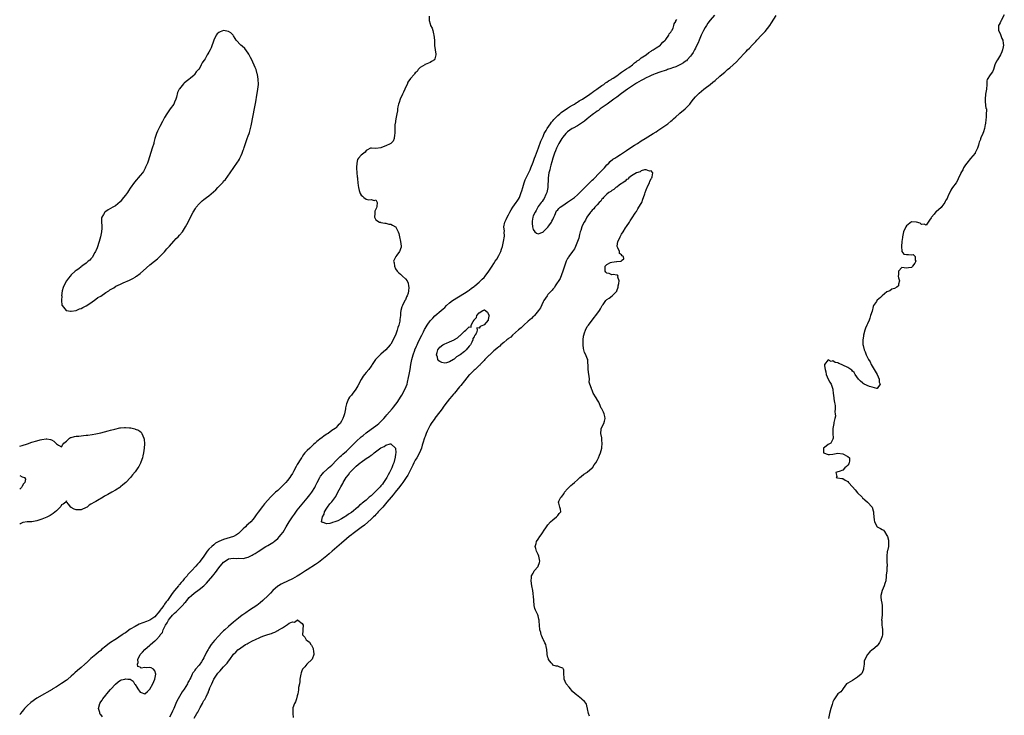
# Model space of a CAD drawing. Units: inches. Extents: x 2601000 to 2604000, y 1533000 to 1536000.
# Drawn here: x 2601000 to 2601401, y 1534000 to 1534283 of the extents above; entities that cross this region are included whole.
import ezdxf

# ---------------------------------------------------------------- set-up
doc = ezdxf.new("R2010")
doc.units = ezdxf.units.IN
doc.header["$MEASUREMENT"] = 0
doc.layers.add('LD26011533_2ft', color=83, linetype='Continuous')

msp = doc.modelspace()

# ---------------------------------------------------------------- linework, layer by layer
at = {"layer": 'LD26011533_2ft'}
for points, elevation in [([(2601166.7, 1534284.7), (2601166.64, 1534283), (2601167, 1534281.61), (2601167.24, 1534281), (2601167.85, 1534279.85), (2601168.14, 1534279), (2601168.45, 1534277.55), (2601168.61, 1534277), (2601168.81, 1534275), (2601168.89, 1534273.11), (2601168.85, 1534272.85), (2601169.06, 1534271.06), (2601169.08, 1534271), (2601169.31, 1534269.32), (2601169.43, 1534269), (2601169, 1534267.39), (2601168.79, 1534267), (2601167.64, 1534266.36), (2601167, 1534265.96), (2601166.39, 1534265.61), (2601165, 1534265.1), (2601164.95, 1534265.05), (2601164.83, 1534265), (2601163, 1534263.86), (2601162.16, 1534263), (2601161.73, 1534262.27), (2601161, 1534261.66), (2601160.74, 1534261.26), (2601160.51, 1534261), (2601159, 1534259.44), (2601158.04, 1534257.96), (2601157.64, 1534257), (2601157, 1534255.76), (2601156.69, 1534255), (2601156.17, 1534253.83), (2601155.74, 1534253), (2601154.81, 1534251), (2601154.4, 1534249.6), (2601154.19, 1534249), (2601153.93, 1534247.93), (2601153.81, 1534247), (2601153.76, 1534246.24), (2601153.5, 1534245), (2601153.04, 1534242.96), (2601152.76, 1534241), (2601152.74, 1534240.74), (2601152.67, 1534239), (2601152.7, 1534237.3), (2601152.67, 1534237), (2601152.54, 1534236.54), (2601152.41, 1534235), (2601152.04, 1534233.96), (2601151.12, 1534233), (2601151, 1534232.91), (2601150.85, 1534232.85), (2601149, 1534231.95), (2601147.31, 1534231.31), (2601147, 1534231.2), (2601145, 1534230.97), (2601143.1, 1534231.1), (2601143, 1534231.13), (2601141, 1534230.05), (2601140.56, 1534229.44), (2601139, 1534228.24), (2601137.88, 1534227), (2601137.54, 1534226.46), (2601137.16, 1534225), (2601137.12, 1534223.12), (2601137.09, 1534222.91), (2601137.26, 1534221), (2601137.42, 1534219.42), (2601137.45, 1534219), (2601137.45, 1534218.55), (2601137.59, 1534217), (2601137.81, 1534215.81), (2601137.85, 1534215), (2601138.21, 1534213.79), (2601138.48, 1534213), (2601138.64, 1534212.64), (2601139, 1534211.97), (2601139.53, 1534211.53), (2601140.08, 1534211), (2601141, 1534210.25), (2601141.97, 1534210.03), (2601143, 1534210.16), (2601144.25, 1534209.75), (2601145, 1534210.07), (2601145.5, 1534209), (2601145.33, 1534207.33), (2601145.22, 1534206.78), (2601144.61, 1534205.39), (2601144.5, 1534204.5), (2601144.36, 1534203), (2601145, 1534201.83), (2601146.49, 1534201), (2601146.88, 1534200.88), (2601147, 1534200.83), (2601148.57, 1534200.57), (2601149, 1534200.56), (2601150.18, 1534200.18), (2601151, 1534200.1), (2601151.75, 1534199.75), (2601153, 1534199.07), (2601153.07, 1534199), (2601153.12, 1534198.88), (2601154.06, 1534197), (2601154.28, 1534196.28), (2601154.54, 1534195), (2601154.98, 1534193), (2601155.21, 1534191.21), (2601155.28, 1534191), (2601155.25, 1534190.75), (2601155, 1534190.08), (2601154.75, 1534189.25), (2601154.63, 1534189), (2601153.49, 1534187.49), (2601153.14, 1534187), (2601153.1, 1534186.9), (2601152.41, 1534185.59), (2601152.21, 1534185), (2601152.44, 1534184.44), (2601152.59, 1534183), (2601153, 1534182), (2601153.65, 1534181), (2601154.28, 1534180.28), (2601155, 1534179.74), (2601155.37, 1534179.37), (2601155.82, 1534179), (2601157, 1534177.82), (2601157.65, 1534177), (2601158.06, 1534176.06), (2601158.29, 1534175), (2601158.35, 1534174.35), (2601158.3, 1534173), (2601158.08, 1534172.08), (2601157.73, 1534171), (2601157.47, 1534170.53), (2601157, 1534169.38), (2601156.86, 1534169.14), (2601156.81, 1534169), (2601155.75, 1534167), (2601155.51, 1534166.49), (2601155.09, 1534165), (2601155, 1534164.02), (2601154.93, 1534163), (2601154.66, 1534161.34), (2601154.69, 1534161), (2601154.67, 1534160.67), (2601154.25, 1534159), (2601153.88, 1534158.12), (2601153.67, 1534157), (2601153.01, 1534155.01), (2601152.22, 1534153.78), (2601152.01, 1534153), (2601151, 1534151.23), (2601150.81, 1534151), (2601149, 1534149.01), (2601147, 1534147.15), (2601146.78, 1534147), (2601144.85, 1534145), (2601144.58, 1534144.58), (2601143.49, 1534143), (2601143.27, 1534142.73), (2601143, 1534142.29), (2601142.04, 1534141), (2601141, 1534139.82), (2601140.38, 1534139), (2601139.75, 1534138.25), (2601139, 1534136.94), (2601137.65, 1534134.35), (2601136.84, 1534133), (2601135.37, 1534131), (2601135, 1534130.55), (2601134.25, 1534129.75), (2601133.84, 1534129), (2601132.97, 1534127), (2601132.58, 1534125.42), (2601132.56, 1534125), (2601132.15, 1534123), (2601131.89, 1534122.11), (2601131.51, 1534121), (2601131, 1534119.93), (2601130.43, 1534119), (2601129.67, 1534118.33), (2601128.71, 1534117.29), (2601128.38, 1534117), (2601127, 1534116.1), (2601125.52, 1534115), (2601125.19, 1534114.81), (2601125, 1534114.64), (2601123.96, 1534114.04), (2601123, 1534113.23), (2601122.86, 1534113.14), (2601122.7, 1534113), (2601121, 1534111.67), (2601120.29, 1534111), (2601119.54, 1534110.46), (2601118.06, 1534109), (2601117, 1534108.04), (2601116.12, 1534107), (2601115.56, 1534106.44), (2601115, 1534105.5), (2601114.77, 1534105.23), (2601114.67, 1534105), (2601114.17, 1534104.17), (2601113.25, 1534102.75), (2601113, 1534102.25), (2601112.51, 1534101.49), (2601111.45, 1534099.45), (2601111, 1534098.64), (2601110.33, 1534097.67), (2601109.9, 1534097), (2601109, 1534095.81), (2601108.27, 1534095), (2601107.64, 1534094.37), (2601107, 1534093.66), (2601106.65, 1534093.35), (2601105, 1534091.8), (2601104.1, 1534091), (2601103.53, 1534090.47), (2601102.03, 1534089), (2601101, 1534087.87), (2601099.67, 1534086.33), (2601098.77, 1534085.23), (2601097.03, 1534082.97), (2601096.2, 1534081.8), (2601095.69, 1534081), (2601095, 1534080.11), (2601094.05, 1534079), (2601093, 1534078.05), (2601092.42, 1534077.58), (2601091.91, 1534077), (2601091, 1534076.17), (2601089.84, 1534075), (2601089, 1534074.3), (2601088.24, 1534073.76), (2601087.02, 1534073), (2601083, 1534071.86), (2601081.04, 1534070.96), (2601079.74, 1534070.26), (2601079, 1534069.68), (2601078.21, 1534069), (2601077, 1534067.8), (2601076.32, 1534067), (2601075.76, 1534066.24), (2601075, 1534065.05), (2601073.49, 1534063), (2601073, 1534062.4), (2601072.31, 1534061.69), (2601071.74, 1534061), (2601069.89, 1534059), (2601069.45, 1534058.55), (2601068.48, 1534057.52), (2601068.11, 1534057), (2601067, 1534055.76), (2601066.35, 1534055), (2601065.69, 1534054.31), (2601065, 1534053.48), (2601064.76, 1534053.25), (2601064.58, 1534053), (2601063.07, 1534051.07), (2601062.12, 1534049.88), (2601061.56, 1534049), (2601061, 1534048.21), (2601060.13, 1534047), (2601059.61, 1534046.39), (2601059, 1534045.46), (2601058.78, 1534045.22), (2601058.66, 1534045), (2601057.78, 1534043.78), (2601057.1, 1534042.9), (2601057, 1534042.75), (2601056.16, 1534041.84), (2601055.57, 1534041), (2601055, 1534040.36), (2601053, 1534038.96), (2601051.6, 1534038.4), (2601050.13, 1534037.87), (2601048.69, 1534037.31), (2601047, 1534036.45), (2601045, 1534035.24), (2601043, 1534033.86), (2601042.47, 1534033.53), (2601041.77, 1534033), (2601039, 1534031.16), (2601038.77, 1534031), (2601037, 1534029.85), (2601036.46, 1534029.54), (2601035.83, 1534029), (2601035, 1534028.37), (2601033.36, 1534027), (2601033, 1534026.67), (2601032.06, 1534025.94), (2601031, 1534025.02), (2601029, 1534023.41), (2601028.54, 1534023), (2601027, 1534021.52), (2601026.72, 1534021.28), (2601026.46, 1534021), (2601025, 1534019.68), (2601023.58, 1534018.42), (2601022.47, 1534017.53), (2601021.92, 1534017), (2601021, 1534016.21), (2601019.54, 1534015), (2601019.26, 1534014.74), (2601019, 1534014.58), (2601018.09, 1534013.91), (2601017, 1534013.18), (2601015, 1534011.9), (2601013.49, 1534011), (2601013.2, 1534010.8), (2601011, 1534009.52), (2601010.15, 1534009), (2601007, 1534007.18), (2601004.52, 1534005.48), (2601003, 1534004.09), (2601001.93, 1534003), (2601001.52, 1534002.48), (2601001, 1534001.86), (2601000.33, 1534001), (2601000, 1534000.5)], 7220), ([(2601033.68, 1533999.69), (2601033, 1534000.53), (2601032.78, 1534000.78), (2601032.68, 1534001), (2601032.61, 1534001.39), (2601032.11, 1534003), (2601032.56, 1534005), (2601033, 1534005.71), (2601033.53, 1534006.47), (2601033.83, 1534007), (2601035, 1534008.4), (2601035.48, 1534009), (2601037, 1534010.74), (2601037.13, 1534010.87), (2601039, 1534012.97), (2601040.07, 1534013.93), (2601041, 1534014.54), (2601041.37, 1534014.63), (2601042.73, 1534015), (2601043, 1534015.1), (2601043.12, 1534015.12), (2601044.01, 1534015), (2601045, 1534014.91), (2601046.18, 1534014.18), (2601046.79, 1534013), (2601046.9, 1534012.9), (2601047, 1534012.75), (2601047.67, 1534011.67), (2601048.04, 1534011), (2601049, 1534009.71), (2601049.47, 1534009.47), (2601051, 1534008.99), (2601052.03, 1534009.97), (2601053, 1534010.85), (2601054.13, 1534013), (2601055.03, 1534015), (2601055.36, 1534017), (2601055, 1534018.31), (2601054.45, 1534019), (2601053.52, 1534019.52), (2601053, 1534019.66), (2601051.63, 1534019.63), (2601051, 1534019.7), (2601049.5, 1534019.5), (2601049, 1534019.78), (2601048.07, 1534020.07), (2601047.99, 1534021), (2601048.26, 1534021.74), (2601048.05, 1534023), (2601048.97, 1534025), (2601050.03, 1534025.97), (2601050.87, 1534027), (2601053, 1534028.82), (2601053.18, 1534029), (2601055, 1534030.5), (2601055.29, 1534030.71), (2601055.49, 1534031), (2601057, 1534032.61), (2601057.24, 1534033), (2601058.06, 1534033.94), (2601058.36, 1534035), (2601059, 1534036.16), (2601059.39, 1534037), (2601060.07, 1534037.93), (2601060.58, 1534039), (2601061, 1534039.57), (2601062.26, 1534041), (2601063, 1534041.75), (2601063.69, 1534042.31), (2601064.34, 1534043), (2601066.31, 1534045), (2601066.63, 1534045.37), (2601067, 1534045.82), (2601067.57, 1534046.43), (2601068.03, 1534047), (2601069, 1534048.14), (2601069.86, 1534049), (2601071, 1534049.99), (2601073, 1534051.47), (2601074.91, 1534053), (2601075.97, 1534054.03), (2601076.91, 1534055), (2601078.59, 1534057), (2601079, 1534057.55), (2601079.64, 1534058.36), (2601081, 1534060.29), (2601083, 1534062.56), (2601083.63, 1534063), (2601085, 1534063.86), (2601086, 1534064), (2601087, 1534064.23), (2601088.12, 1534064.12), (2601089, 1534064.14), (2601091, 1534064.12), (2601092.51, 1534064.51), (2601093, 1534064.6), (2601094.6, 1534065.4), (2601095, 1534065.68), (2601095.86, 1534066.14), (2601097, 1534066.96), (2601100.21, 1534069), (2601101, 1534069.42), (2601103, 1534070.59), (2601103.24, 1534070.76), (2601103.55, 1534071), (2601105, 1534072.22), (2601105.72, 1534073), (2601106.31, 1534073.69), (2601107.17, 1534074.83), (2601108.52, 1534077), (2601109.71, 1534079), (2601110.99, 1534081.01), (2601111.83, 1534082.17), (2601113, 1534083.67), (2601115, 1534086.18), (2601115.63, 1534087), (2601117, 1534088.63), (2601118.04, 1534089.96), (2601118.9, 1534091), (2601120.1, 1534093), (2601120.39, 1534093.61), (2601121.07, 1534094.93), (2601122.15, 1534097), (2601122.45, 1534097.55), (2601123.32, 1534098.68), (2601123.62, 1534099), (2601125, 1534100.34), (2601125.75, 1534101), (2601127, 1534102.06), (2601129, 1534104.05), (2601129.92, 1534105), (2601130.46, 1534105.54), (2601131, 1534106), (2601131.51, 1534106.49), (2601133, 1534107.78), (2601135, 1534109.71), (2601137, 1534111.7), (2601139, 1534113.51), (2601139.83, 1534114.17), (2601141, 1534115.16), (2601143, 1534116.68), (2601145, 1534118.09), (2601145.53, 1534118.47), (2601146.15, 1534119), (2601147, 1534119.77), (2601148.16, 1534121), (2601149, 1534122), (2601149.47, 1534122.53), (2601151.56, 1534125), (2601152.25, 1534125.75), (2601153, 1534126.73), (2601153.13, 1534126.87), (2601153.61, 1534127.61), (2601154.57, 1534129), (2601155, 1534129.74), (2601155.49, 1534130.51), (2601156.92, 1534133.08), (2601157.7, 1534135), (2601157.87, 1534135.87), (2601158.29, 1534137.71), (2601158.5, 1534139), (2601158.88, 1534141), (2601159.23, 1534143), (2601159.62, 1534145), (2601160.15, 1534147), (2601160.79, 1534148.79), (2601160.87, 1534149), (2601161.53, 1534150.47), (2601161.74, 1534151), (2601162.37, 1534152.37), (2601163.63, 1534155), (2601164.3, 1534156.3), (2601164.75, 1534157.25), (2601165, 1534157.68), (2601165.84, 1534159), (2601167, 1534160.72), (2601168.14, 1534161.86), (2601169, 1534162.87), (2601171.51, 1534165), (2601172.38, 1534165.62), (2601173, 1534166.27), (2601173.72, 1534167), (2601175, 1534168.04), (2601176.21, 1534169), (2601181, 1534171.98), (2601182.59, 1534173), (2601183, 1534173.28), (2601183.94, 1534174.06), (2601185, 1534174.77), (2601185.28, 1534175), (2601187, 1534176.48), (2601187.59, 1534177), (2601188.27, 1534177.73), (2601189, 1534178.45), (2601189.51, 1534179), (2601191, 1534180.97), (2601192.28, 1534183), (2601193, 1534184.07), (2601193.59, 1534185), (2601194.17, 1534185.83), (2601195, 1534187.36), (2601195.79, 1534189), (2601196.12, 1534189.88), (2601196.49, 1534191), (2601196.98, 1534193), (2601197.29, 1534195.29), (2601197.25, 1534197), (2601197.27, 1534197.27), (2601197.11, 1534199), (2601197.49, 1534201), (2601198.01, 1534201.99), (2601198.45, 1534203), (2601199, 1534203.93), (2601199.51, 1534205), (2601200.04, 1534205.96), (2601200.74, 1534207), (2601202.13, 1534209), (2601202.46, 1534209.54), (2601203, 1534210.31), (2601203.37, 1534211), (2601204.17, 1534213), (2601204.34, 1534213.66), (2601204.78, 1534215), (2601205.35, 1534217), (2601205.78, 1534218.22), (2601206.12, 1534219), (2601207, 1534220.65), (2601207.75, 1534222.25), (2601208.07, 1534223), (2601209, 1534225.32), (2601209.59, 1534227), (2601209.97, 1534227.97), (2601210.34, 1534229), (2601211.19, 1534231.19), (2601212.12, 1534233.88), (2601212.62, 1534235), (2601213, 1534235.8), (2601213.53, 1534237), (2601214.25, 1534238.25), (2601214.65, 1534239), (2601216.02, 1534241), (2601216.4, 1534241.6), (2601217, 1534242.21), (2601217.35, 1534242.65), (2601217.72, 1534243), (2601219, 1534244.31), (2601219.79, 1534245), (2601220.38, 1534245.62), (2601223, 1534247.35), (2601223.83, 1534247.83), (2601225, 1534248.55), (2601225.78, 1534249), (2601226.49, 1534249.51), (2601227, 1534249.77), (2601227.73, 1534250.27), (2601229.06, 1534251), (2601232.01, 1534253), (2601232.54, 1534253.46), (2601233, 1534253.71), (2601233.72, 1534254.28), (2601234.94, 1534255), (2601237, 1534256.49), (2601237.74, 1534257), (2601238.41, 1534257.59), (2601239, 1534257.93), (2601239.61, 1534258.39), (2601240.69, 1534259), (2601241, 1534259.22), (2601241.59, 1534259.59), (2601243, 1534260.54), (2601243.72, 1534261), (2601244.38, 1534261.62), (2601245, 1534261.95), (2601246.62, 1534263), (2601247, 1534263.28), (2601247.87, 1534263.87), (2601249.41, 1534265), (2601250.18, 1534265.82), (2601251, 1534266.29), (2601251.38, 1534266.61), (2601252.07, 1534267), (2601253, 1534267.76), (2601254.94, 1534269), (2601256.01, 1534269.99), (2601257, 1534270.54), (2601257.26, 1534270.74), (2601257.81, 1534271), (2601259, 1534271.91), (2601260.77, 1534273), (2601260.87, 1534273.13), (2601261, 1534273.21), (2601261.78, 1534274.22), (2601262.77, 1534275), (2601263, 1534275.29), (2601264.21, 1534277), (2601264.41, 1534277.59), (2601265, 1534278.24), (2601265.24, 1534278.76), (2601265.46, 1534279), (2601265.92, 1534279.92), (2601266.29, 1534281), (2601266.42, 1534281.58), (2601267, 1534282.64), (2601267.09, 1534282.91), (2601267.45, 1534283.45)], 7222), ([(2601282.8, 1534285.2), (2601281, 1534283.16), (2601280.08, 1534281.92), (2601279.48, 1534281), (2601279, 1534280.18), (2601278.35, 1534279), (2601277.43, 1534277), (2601276.55, 1534275), (2601276.11, 1534273.89), (2601275.65, 1534273), (2601275, 1534271.71), (2601274.59, 1534271), (2601274.05, 1534269.95), (2601273.37, 1534269), (2601273, 1534268.45), (2601271.68, 1534267), (2601271.37, 1534266.63), (2601271, 1534266.41), (2601270.21, 1534265.79), (2601268.91, 1534265.09), (2601267, 1534264.17), (2601265.71, 1534263.71), (2601265, 1534263.41), (2601263.69, 1534263), (2601263.19, 1534262.81), (2601262.69, 1534262.68), (2601261, 1534262.15), (2601260.19, 1534261.81), (2601259, 1534261.43), (2601258.7, 1534261.3), (2601257.96, 1534261), (2601257, 1534260.57), (2601256.25, 1534260.25), (2601255, 1534259.66), (2601253.71, 1534259), (2601253.25, 1534258.75), (2601253, 1534258.65), (2601252.01, 1534257.99), (2601251, 1534257.45), (2601249, 1534256.13), (2601247.39, 1534255), (2601245, 1534253.24), (2601243, 1534251.79), (2601241.83, 1534251), (2601240.2, 1534249.8), (2601239.05, 1534249), (2601236.26, 1534247), (2601235.57, 1534246.43), (2601235, 1534246.06), (2601234.41, 1534245.59), (2601233.56, 1534245), (2601233, 1534244.55), (2601231, 1534243), (2601229.9, 1534242.1), (2601228.72, 1534241.28), (2601227, 1534240.2), (2601225.21, 1534239.21), (2601224.86, 1534239), (2601223, 1534237.67), (2601222.3, 1534237), (2601221, 1534235.47), (2601220.68, 1534235), (2601219.48, 1534233), (2601219, 1534232.15), (2601218.47, 1534231), (2601218.06, 1534229.94), (2601217.65, 1534229), (2601216.94, 1534227), (2601216.55, 1534225.45), (2601216.18, 1534224.18), (2601215.9, 1534223), (2601215.76, 1534222.24), (2601215.4, 1534221), (2601215.1, 1534219), (2601214.98, 1534215), (2601214.61, 1534213), (2601214.13, 1534212.13), (2601213.46, 1534210.54), (2601213, 1534210.08), (2601212.6, 1534209.4), (2601212.26, 1534209), (2601211, 1534207.31), (2601210.83, 1534207), (2601210.25, 1534205.75), (2601209.74, 1534205), (2601209, 1534203.45), (2601208.84, 1534203), (2601208.65, 1534201.35), (2601208.59, 1534201), (2601208.59, 1534200.59), (2601208.76, 1534199), (2601209, 1534197.97), (2601209.69, 1534197), (2601210.4, 1534196.4), (2601211, 1534196.23), (2601212.88, 1534196.88), (2601213, 1534196.93), (2601213.08, 1534197), (2601215, 1534198.84), (2601215.38, 1534199.38), (2601216.45, 1534201), (2601216.61, 1534201.39), (2601217, 1534202.06), (2601217.38, 1534203), (2601217.76, 1534203.76), (2601218.48, 1534205.52), (2601219, 1534205.89), (2601219.45, 1534206.55), (2601219.96, 1534207), (2601221, 1534207.77), (2601223, 1534209.05), (2601224.15, 1534209.85), (2601225, 1534210.37), (2601225.8, 1534211), (2601227, 1534212.05), (2601228.51, 1534213.49), (2601229, 1534213.92), (2601231, 1534215.93), (2601232.49, 1534217.51), (2601233, 1534217.99), (2601233.5, 1534218.5), (2601236.05, 1534221), (2601237, 1534222.01), (2601237.97, 1534223), (2601239, 1534224.21), (2601239.84, 1534225), (2601240.39, 1534225.61), (2601241.46, 1534226.54), (2601242.17, 1534227), (2601243, 1534227.59), (2601244.51, 1534228.51), (2601247, 1534230.14), (2601247.49, 1534230.51), (2601250.26, 1534232.26), (2601251.39, 1534233), (2601253, 1534233.99), (2601254.56, 1534235), (2601257.86, 1534237), (2601259, 1534237.74), (2601259.78, 1534238.22), (2601260.93, 1534239), (2601263, 1534240.44), (2601263.75, 1534241), (2601265, 1534242.01), (2601265.54, 1534242.46), (2601266.14, 1534243), (2601267, 1534243.82), (2601268.37, 1534245), (2601268.68, 1534245.32), (2601270.83, 1534247), (2601271, 1534247.16), (2601272.74, 1534249), (2601273, 1534249.33), (2601273.67, 1534250.33), (2601274.21, 1534251), (2601275, 1534251.92), (2601276.53, 1534253.47), (2601278.46, 1534255), (2601279, 1534255.45), (2601281, 1534257), (2601282.07, 1534257.93), (2601283, 1534258.62), (2601285, 1534260.3), (2601285.81, 1534261), (2601287, 1534261.98), (2601288.14, 1534263), (2601289, 1534263.73), (2601291.77, 1534266.23), (2601293, 1534267.53), (2601295, 1534269.69), (2601295.66, 1534270.34), (2601296.25, 1534271), (2601297, 1534271.78), (2601298.13, 1534273), (2601299.55, 1534274.45), (2601300.01, 1534275), (2601301.99, 1534277), (2601303, 1534278.08), (2601303.46, 1534278.54), (2601305.3, 1534281), (2601305.99, 1534282.01), (2601307.93, 1534285)], 7224), ([(2601400.75, 1534285.25), (2601399.42, 1534283), (2601399.27, 1534282.73), (2601399, 1534282.08), (2601398.61, 1534281.39), (2601398.34, 1534281), (2601398.37, 1534280.37), (2601398.32, 1534279), (2601399, 1534277.69), (2601399.7, 1534275.7), (2601400.13, 1534275), (2601400.34, 1534273.66), (2601400.41, 1534273), (2601400.29, 1534272.29), (2601400, 1534271), (2601399.77, 1534270.23), (2601399.18, 1534269), (2601397.96, 1534267), (2601397.59, 1534266.41), (2601396.96, 1534265), (2601396.32, 1534263), (2601395.9, 1534262.1), (2601395, 1534260.95), (2601393.72, 1534259), (2601393.58, 1534258.42), (2601393.66, 1534257), (2601393.55, 1534255), (2601393.13, 1534253), (2601392.93, 1534251), (2601393, 1534249.97), (2601393.29, 1534247.29), (2601393.45, 1534247), (2601393.45, 1534246.55), (2601393.36, 1534245), (2601393.36, 1534243.36), (2601393.21, 1534242.79), (2601393.09, 1534241), (2601393, 1534240.64), (2601392.7, 1534239), (2601392.34, 1534237.66), (2601392.05, 1534237), (2601391.23, 1534235.23), (2601391.12, 1534234.88), (2601391, 1534234.62), (2601390.54, 1534233.46), (2601390.41, 1534233), (2601390.25, 1534232.25), (2601389.83, 1534231), (2601388.89, 1534229.11), (2601388.82, 1534229), (2601387, 1534226.85), (2601385.52, 1534225), (2601385, 1534224.28), (2601384.19, 1534223), (2601383.82, 1534222.18), (2601383.12, 1534221), (2601383, 1534220.73), (2601382.11, 1534219), (2601381.81, 1534218.19), (2601381.1, 1534217), (2601379.69, 1534215), (2601379.43, 1534214.57), (2601379, 1534213.91), (2601378.68, 1534213.32), (2601378.09, 1534212.09), (2601377.59, 1534211), (2601377.44, 1534210.56), (2601377, 1534209.85), (2601376.72, 1534209.28), (2601376.55, 1534209), (2601375.29, 1534207.29), (2601375.05, 1534206.95), (2601375, 1534206.92), (2601373, 1534205.15), (2601372.91, 1534205.09), (2601372.15, 1534204.15), (2601371.16, 1534203), (2601371, 1534202.73), (2601370.31, 1534201.69), (2601369.81, 1534201), (2601369, 1534199.66), (2601368.14, 1534200.14), (2601367, 1534200), (2601366.48, 1534200.48), (2601365, 1534200.98), (2601363, 1534201.01), (2601361, 1534199.51), (2601360.65, 1534199), (2601359.73, 1534197), (2601359.26, 1534195), (2601359.27, 1534194.73), (2601359.04, 1534193), (2601358.9, 1534191), (2601358.84, 1534190.84), (2601359, 1534189.23), (2601359.05, 1534189), (2601359.87, 1534187.87), (2601361, 1534187.79), (2601361.79, 1534187.79), (2601363, 1534187.6), (2601363.71, 1534187.71), (2601364.49, 1534187), (2601364.49, 1534185.51), (2601364.72, 1534185), (2601364.27, 1534184.27), (2601363.41, 1534183), (2601363.2, 1534182.8), (2601363, 1534182.55), (2601361.7, 1534182.3), (2601361, 1534182.23), (2601359, 1534182.5), (2601357.62, 1534181), (2601357.62, 1534179.62), (2601357.51, 1534179), (2601357.68, 1534178.32), (2601358.03, 1534177), (2601357.74, 1534175.74), (2601357.63, 1534175), (2601357, 1534174.49), (2601356.12, 1534173.88), (2601355, 1534173.66), (2601354.09, 1534173), (2601353, 1534172.61), (2601351.09, 1534171), (2601351.02, 1534170.98), (2601350.31, 1534170.31), (2601349, 1534169.17), (2601348.88, 1534169.12), (2601348.7, 1534168.7), (2601347.53, 1534167), (2601347.35, 1534166.65), (2601347, 1534164.66), (2601346.28, 1534163), (2601346.08, 1534161.92), (2601345.7, 1534161), (2601345, 1534159.55), (2601344.81, 1534159), (2601344.25, 1534157.75), (2601344.01, 1534157), (2601343.47, 1534155), (2601343.46, 1534154.54), (2601343.2, 1534153), (2601343.2, 1534151.2), (2601343.25, 1534150.75), (2601343.66, 1534149), (2601344.16, 1534148.16), (2601344.47, 1534147), (2601345, 1534145.9), (2601345.47, 1534145), (2601346.09, 1534144.09), (2601346.52, 1534143), (2601347, 1534142.28), (2601347.75, 1534141), (2601348.25, 1534140.25), (2601348.99, 1534139), (2601349.86, 1534137), (2601349.86, 1534135.86), (2601350.16, 1534135), (2601349, 1534133.29), (2601348.8, 1534133.2), (2601347, 1534133.82), (2601345.93, 1534134.07), (2601343.76, 1534135), (2601343.31, 1534135.31), (2601343, 1534135.49), (2601342.17, 1534136.17), (2601341.41, 1534137), (2601340.11, 1534139), (2601339.69, 1534139.69), (2601339, 1534140.27), (2601338.64, 1534140.64), (2601338.25, 1534141), (2601337, 1534141.78), (2601335, 1534142.79), (2601334.82, 1534142.82), (2601334.5, 1534143), (2601333.42, 1534143.42), (2601333, 1534143.65), (2601331.85, 1534143.85), (2601331, 1534144.44), (2601330.25, 1534144.25), (2601329, 1534144.87), (2601327.62, 1534143), (2601327.52, 1534142.48), (2601327.8, 1534141), (2601328.08, 1534140.08), (2601328.28, 1534139), (2601329.12, 1534137), (2601329.78, 1534135.78), (2601330.24, 1534135), (2601330.95, 1534133), (2601331.12, 1534131.12), (2601331.17, 1534130.83), (2601331.37, 1534129), (2601331.57, 1534127.57), (2601331.71, 1534127), (2601331.84, 1534126.16), (2601331.91, 1534125), (2601331.81, 1534123.81), (2601331.92, 1534123), (2601331.98, 1534122.02), (2601331.74, 1534121), (2601331.38, 1534119.38), (2601331.36, 1534119), (2601330.98, 1534117), (2601330.93, 1534115), (2601331.1, 1534113), (2601331, 1534112.59), (2601330.13, 1534111), (2601329, 1534110.39), (2601328.23, 1534109.77), (2601327.1, 1534109), (2601327.16, 1534107.16), (2601327.18, 1534107), (2601329, 1534106.39), (2601329.65, 1534106.35), (2601331, 1534106.51), (2601333, 1534106.98), (2601335, 1534106.72), (2601337, 1534105.61), (2601337.71, 1534105), (2601337.75, 1534103.75), (2601337.65, 1534103), (2601337.41, 1534102.59), (2601337, 1534102.08), (2601336.46, 1534101.54), (2601335.86, 1534101), (2601335, 1534100), (2601333.52, 1534099.52), (2601333, 1534099.3), (2601332.16, 1534099), (2601332.61, 1534097.39), (2601332.36, 1534097), (2601332.86, 1534096.86), (2601334.6, 1534096.6), (2601335, 1534096.6), (2601335.92, 1534095.92), (2601337, 1534095.35), (2601337.35, 1534095), (2601339, 1534093.18), (2601340.01, 1534092.01), (2601341, 1534090.84), (2601342.84, 1534089), (2601343, 1534088.8), (2601343.93, 1534087.93), (2601345.1, 1534087), (2601346.97, 1534085), (2601347.43, 1534083.43), (2601347.54, 1534083), (2601347.55, 1534082.45), (2601347.69, 1534081), (2601347.83, 1534079.83), (2601347.97, 1534079), (2601348.98, 1534076.98), (2601350.29, 1534076.29), (2601351, 1534075.84), (2601351.55, 1534075.55), (2601351.96, 1534075), (2601353, 1534073.38), (2601353.2, 1534073), (2601353.58, 1534071.58), (2601353.67, 1534071), (2601353.62, 1534070.38), (2601353.55, 1534069), (2601353.16, 1534067.16), (2601353.09, 1534066.91), (2601352.93, 1534065.07), (2601352.94, 1534063), (2601353.02, 1534061), (2601353, 1534060.54), (2601352.92, 1534059), (2601352.73, 1534057.27), (2601352.68, 1534056.68), (2601352.47, 1534055), (2601352.13, 1534053.87), (2601351.84, 1534053), (2601351.04, 1534051.04), (2601350.48, 1534049), (2601350.5, 1534048.5), (2601350.6, 1534047), (2601350.7, 1534046.7), (2601351.03, 1534045), (2601351.1, 1534043), (2601350.97, 1534040.97), (2601350.81, 1534039), (2601350.85, 1534038.85), (2601350.89, 1534037), (2601351, 1534036.15), (2601351.16, 1534035.16), (2601351.18, 1534034.82), (2601351.13, 1534033), (2601351, 1534032.51), (2601350.53, 1534031), (2601349.92, 1534029.92), (2601349.45, 1534029), (2601349, 1534028.58), (2601347.18, 1534027), (2601347, 1534026.91), (2601345.95, 1534026.05), (2601345, 1534024.98), (2601343.93, 1534023), (2601343.77, 1534022.23), (2601343.66, 1534021), (2601343.45, 1534019.45), (2601343.41, 1534019), (2601343.34, 1534018.66), (2601343, 1534017.9), (2601342.7, 1534017.3), (2601342.43, 1534017), (2601341, 1534015.72), (2601339.75, 1534015), (2601339.35, 1534014.65), (2601339, 1534014.38), (2601337, 1534013.27), (2601336.5, 1534013), (2601335.18, 1534011.18), (2601335.04, 1534010.96), (2601335, 1534010.94), (2601334.21, 1534009.79), (2601333, 1534009.05), (2601331.7, 1534007), (2601331.41, 1534006.59), (2601331, 1534005.73), (2601330.83, 1534005.17), (2601330.64, 1534004.64), (2601330.13, 1534003), (2601329.56, 1534001), (2601329.19, 1533999)], 7224), ([(2601231.89, 1533999.89), (2601231.5, 1534001), (2601231.11, 1534002.89), (2601231.09, 1534003), (2601231.1, 1534003.1), (2601231, 1534003.49), (2601230.75, 1534004.75), (2601230.55, 1534005), (2601229.91, 1534005.91), (2601229, 1534006.72), (2601228.66, 1534007), (2601226.57, 1534008.57), (2601226.11, 1534009), (2601225, 1534010), (2601224.13, 1534011), (2601223.64, 1534011.64), (2601222.47, 1534013), (2601222.07, 1534014.07), (2601221.57, 1534015), (2601221.57, 1534015.57), (2601221.41, 1534017), (2601221.41, 1534018.59), (2601221.38, 1534019), (2601221.22, 1534019.22), (2601221, 1534019.46), (2601219.78, 1534019.79), (2601219, 1534020.24), (2601218.3, 1534020.3), (2601217, 1534020.69), (2601216.82, 1534021), (2601216.38, 1534021.62), (2601215.29, 1534023), (2601215.2, 1534023.2), (2601215, 1534023.77), (2601214.74, 1534025), (2601214.67, 1534025.33), (2601214.54, 1534027), (2601214.29, 1534028.29), (2601214.09, 1534029), (2601213.75, 1534029.75), (2601213.15, 1534031), (2601213.08, 1534031.08), (2601212.46, 1534032.46), (2601212.28, 1534033), (2601212.05, 1534033.95), (2601211.68, 1534035), (2601211.5, 1534037), (2601211.41, 1534038.59), (2601211.44, 1534039), (2601211.36, 1534039.36), (2601211, 1534040.74), (2601210.85, 1534041.15), (2601209.95, 1534043), (2601209.67, 1534043.67), (2601209.46, 1534045), (2601209.25, 1534047), (2601209.27, 1534047.27), (2601208.84, 1534051), (2601208.48, 1534053), (2601208.23, 1534055), (2601208.29, 1534056.29), (2601208.35, 1534057), (2601209, 1534058.08), (2601209.31, 1534058.69), (2601209.45, 1534059), (2601211, 1534060.85), (2601211.09, 1534061), (2601211.6, 1534062.4), (2601211.74, 1534063), (2601211.62, 1534063.62), (2601211.31, 1534065), (2601211, 1534065.64), (2601210.31, 1534067), (2601210.13, 1534068.13), (2601209.81, 1534069), (2601210.21, 1534070.21), (2601210.33, 1534071), (2601211, 1534071.95), (2601211.77, 1534073), (2601212.31, 1534073.69), (2601213, 1534074.86), (2601213.07, 1534074.93), (2601213.09, 1534075), (2601213.25, 1534075.25), (2601214.42, 1534077), (2601215, 1534077.78), (2601216.06, 1534079), (2601217, 1534079.83), (2601218.5, 1534081), (2601218.69, 1534081.31), (2601219, 1534081.61), (2601219.6, 1534082.4), (2601220.2, 1534083), (2601220.1, 1534084.1), (2601219.87, 1534085), (2601219.4, 1534086.6), (2601219.24, 1534087), (2601219.38, 1534087.38), (2601220.26, 1534089), (2601220.65, 1534089.35), (2601221, 1534089.89), (2601221.54, 1534090.46), (2601221.8, 1534091), (2601223, 1534092.44), (2601223.54, 1534093), (2601224.29, 1534093.71), (2601225, 1534094.36), (2601225.75, 1534095), (2601227, 1534096.14), (2601228.05, 1534097), (2601228.53, 1534097.47), (2601229.64, 1534098.36), (2601230.77, 1534099), (2601231, 1534099.17), (2601233, 1534100.91), (2601233.08, 1534101), (2601233.83, 1534102.17), (2601234.44, 1534103), (2601235, 1534103.92), (2601235.59, 1534105), (2601235.95, 1534106.05), (2601236.44, 1534107), (2601236.97, 1534108.97), (2601236.97, 1534109.03), (2601237.07, 1534111.07), (2601237, 1534111.97), (2601236.91, 1534112.91), (2601236.87, 1534113), (2601236.87, 1534113.13), (2601236.53, 1534115), (2601236.65, 1534116.65), (2601236.72, 1534117), (2601237.78, 1534119), (2601238, 1534120), (2601238.32, 1534121), (2601238.13, 1534121.86), (2601237.84, 1534123), (2601237.59, 1534123.59), (2601236.92, 1534124.92), (2601236.72, 1534125.28), (2601235.94, 1534127), (2601235.67, 1534127.67), (2601234.94, 1534128.94), (2601234.87, 1534129), (2601234.61, 1534129.39), (2601233.4, 1534131.4), (2601233, 1534132.61), (2601232.87, 1534132.87), (2601232.69, 1534133), (2601232.72, 1534133.28), (2601232.11, 1534135), (2601231.79, 1534135.79), (2601231.92, 1534137), (2601231.79, 1534138.21), (2601231.65, 1534139), (2601231.38, 1534141), (2601231.38, 1534142.62), (2601231.35, 1534143), (2601231.29, 1534143.29), (2601231.19, 1534145), (2601231, 1534145.41), (2601230.37, 1534147), (2601229.88, 1534147.88), (2601229.63, 1534149), (2601229.51, 1534149.51), (2601229.34, 1534151), (2601229.34, 1534153), (2601229.49, 1534154.51), (2601229.58, 1534155), (2601229.94, 1534155.94), (2601230.23, 1534157), (2601231, 1534158.43), (2601231.24, 1534158.76), (2601231.47, 1534159), (2601233.83, 1534162.17), (2601234.5, 1534163), (2601236.04, 1534165), (2601236.4, 1534165.6), (2601237.12, 1534167), (2601237.42, 1534167.42), (2601238.5, 1534169), (2601238.76, 1534169.24), (2601239, 1534169.43), (2601239.95, 1534170.05), (2601241.15, 1534171), (2601243, 1534172.85), (2601243.09, 1534173), (2601243.52, 1534174.48), (2601243.65, 1534175), (2601243.91, 1534175.91), (2601244.04, 1534177), (2601243.43, 1534178.57), (2601243.63, 1534179), (2601243.38, 1534179.38), (2601243, 1534179.33), (2601241.6, 1534179.6), (2601241, 1534179.48), (2601239.98, 1534179.98), (2601239, 1534180.15), (2601238.58, 1534180.58), (2601238.25, 1534181), (2601238.28, 1534182.28), (2601238.35, 1534183), (2601239, 1534183.72), (2601240.48, 1534184.48), (2601241, 1534184.66), (2601242.97, 1534184.97), (2601243, 1534184.96), (2601244.87, 1534185.13), (2601245, 1534185.34), (2601245.93, 1534186.07), (2601245.78, 1534187), (2601245.28, 1534187.28), (2601245, 1534187.68), (2601244.19, 1534188.19), (2601244.06, 1534189), (2601243.47, 1534190.53), (2601243.16, 1534191), (2601243.14, 1534191.14), (2601243.45, 1534193), (2601244.02, 1534193.98), (2601244.34, 1534195), (2601245, 1534196.11), (2601245.61, 1534197), (2601246.58, 1534198.58), (2601247, 1534199.23), (2601248.19, 1534201), (2601248.46, 1534201.54), (2601249, 1534202.26), (2601249.34, 1534202.66), (2601250.57, 1534204.57), (2601250.89, 1534205.11), (2601251, 1534205.24), (2601251.63, 1534206.37), (2601252.01, 1534207), (2601253, 1534208.56), (2601253.21, 1534209), (2601253.67, 1534210.33), (2601253.93, 1534211), (2601254.42, 1534212.42), (2601254.55, 1534213), (2601255, 1534214.14), (2601255.2, 1534214.8), (2601255.33, 1534215), (2601255.72, 1534215.72), (2601256.28, 1534217), (2601256.43, 1534217.57), (2601257, 1534218.53), (2601257.14, 1534218.86), (2601257.25, 1534219), (2601257.41, 1534219.41), (2601257.67, 1534221), (2601257, 1534221.8), (2601256.3, 1534221.7), (2601255, 1534222.26), (2601254.29, 1534222.29), (2601253, 1534221.8), (2601252.57, 1534221.43), (2601251, 1534221.06), (2601249, 1534219.73), (2601247.95, 1534219), (2601247.54, 1534218.46), (2601247, 1534218.26), (2601246.44, 1534217.56), (2601245.43, 1534217), (2601245, 1534216.66), (2601244, 1534216), (2601243, 1534215.23), (2601242.66, 1534215), (2601241.82, 1534214.18), (2601241, 1534213.87), (2601240.56, 1534213.44), (2601239.81, 1534213), (2601239, 1534212.34), (2601237.65, 1534211), (2601237.41, 1534210.59), (2601237, 1534210.31), (2601236.48, 1534209.52), (2601235.89, 1534209), (2601235, 1534208.05), (2601234.04, 1534207), (2601233.63, 1534206.37), (2601233, 1534205.83), (2601232.66, 1534205.34), (2601232.33, 1534205), (2601230.87, 1534203), (2601230.25, 1534201.75), (2601229.73, 1534201), (2601229, 1534199.5), (2601228.78, 1534199), (2601228.4, 1534197.6), (2601228.18, 1534197), (2601227.86, 1534195.86), (2601227.56, 1534194.44), (2601227.04, 1534193), (2601226.24, 1534191), (2601225.86, 1534190.14), (2601225, 1534188.98), (2601223.51, 1534187), (2601223.33, 1534186.67), (2601223, 1534186.19), (2601222.6, 1534185.4), (2601222.44, 1534185), (2601221.8, 1534183), (2601221.1, 1534181), (2601219.96, 1534178.04), (2601217.96, 1534175), (2601217.63, 1534174.37), (2601217, 1534173.71), (2601216.7, 1534173.3), (2601216.39, 1534173), (2601215, 1534171.47), (2601214.62, 1534171), (2601214.02, 1534169.98), (2601213.28, 1534169), (2601213, 1534168.52), (2601211.91, 1534166.09), (2601211.11, 1534165), (2601209.52, 1534163), (2601209.3, 1534162.7), (2601209, 1534162.5), (2601208.29, 1534161.71), (2601207, 1534160.65), (2601205.19, 1534159), (2601205, 1534158.85), (2601204.08, 1534157.92), (2601203, 1534157.17), (2601200.63, 1534155), (2601199.86, 1534154.14), (2601199, 1534153.57), (2601198.69, 1534153.31), (2601198.25, 1534153), (2601197, 1534151.94), (2601195.86, 1534151), (2601195.46, 1534150.54), (2601195, 1534150.25), (2601194.38, 1534149.62), (2601193.56, 1534149), (2601193, 1534148.54), (2601191.3, 1534147), (2601191.16, 1534146.84), (2601191, 1534146.72), (2601190.18, 1534145.82), (2601189.31, 1534145), (2601189, 1534144.68), (2601187.4, 1534143), (2601187.22, 1534142.78), (2601187, 1534142.59), (2601186.24, 1534141.76), (2601185.33, 1534141), (2601185, 1534140.67), (2601183.22, 1534139), (2601183, 1534138.77), (2601181, 1534136.41), (2601179.53, 1534134.47), (2601179, 1534133.86), (2601177, 1534131.41), (2601176.63, 1534131), (2601175.88, 1534130.12), (2601174.93, 1534129.07), (2601173, 1534126.57), (2601172.35, 1534125.65), (2601171.93, 1534125), (2601171, 1534123.73), (2601169, 1534121.17), (2601168.92, 1534121.08), (2601167.43, 1534119), (2601167, 1534118.27), (2601166.33, 1534117), (2601165.87, 1534115.87), (2601165.49, 1534115), (2601165, 1534113.71), (2601164.81, 1534113.19), (2601164.11, 1534111), (2601163.87, 1534110.13), (2601163.53, 1534109), (2601162.76, 1534107), (2601161.62, 1534105), (2601161, 1534104.04), (2601160.46, 1534103), (2601159.98, 1534102.02), (2601159.47, 1534101), (2601159, 1534100.12), (2601157.98, 1534098.02), (2601157.27, 1534097), (2601155.93, 1534095), (2601155.6, 1534094.4), (2601155, 1534093.75), (2601154.7, 1534093.3), (2601152.82, 1534091), (2601152.06, 1534089.94), (2601151.15, 1534089), (2601149.45, 1534087), (2601148.35, 1534085.65), (2601147.74, 1534085), (2601147, 1534084.15), (2601145.96, 1534083), (2601145.53, 1534082.47), (2601145, 1534081.97), (2601144.54, 1534081.46), (2601144.02, 1534081), (2601143, 1534080.02), (2601140.34, 1534077.66), (2601139, 1534076.64), (2601136.76, 1534075), (2601135.75, 1534074.25), (2601135, 1534073.72), (2601134.09, 1534073), (2601133, 1534072.06), (2601131, 1534070.27), (2601127.23, 1534067), (2601126.01, 1534065.99), (2601125, 1534065.13), (2601123, 1534063.52), (2601121.56, 1534062.44), (2601120.38, 1534061.62), (2601117, 1534059.44), (2601116.33, 1534059), (2601115.55, 1534058.45), (2601114.32, 1534057.68), (2601113, 1534056.89), (2601111, 1534055.8), (2601109, 1534054.81), (2601107, 1534053.89), (2601106.4, 1534053.6), (2601105.3, 1534053), (2601105, 1534052.82), (2601103, 1534051.08), (2601102.03, 1534049.97), (2601101.09, 1534049), (2601098.98, 1534047), (2601097.93, 1534046.07), (2601096.49, 1534045), (2601095, 1534043.96), (2601093.49, 1534043), (2601091.99, 1534042.01), (2601090.81, 1534041.19), (2601090.59, 1534041), (2601089, 1534039.77), (2601087, 1534038.11), (2601085, 1534036.39), (2601083.44, 1534035), (2601083, 1534034.58), (2601082.17, 1534033.83), (2601081, 1534032.61), (2601079.28, 1534030.72), (2601077.97, 1534029), (2601077, 1534027.53), (2601076.68, 1534027), (2601076.09, 1534025.91), (2601075, 1534023.67), (2601074.59, 1534023), (2601073.94, 1534022.06), (2601073, 1534020.63), (2601071.58, 1534019), (2601071.32, 1534018.68), (2601071, 1534018.02), (2601070.45, 1534017.55), (2601070.2, 1534017), (2601069.61, 1534015.61), (2601069.26, 1534015), (2601069, 1534014.45), (2601068.42, 1534013.58), (2601068.25, 1534013), (2601067, 1534010.91), (2601066.15, 1534009.85), (2601063.96, 1534006.04), (2601063.6, 1534005), (2601062.77, 1534003), (2601062.13, 1534001.87), (2601061.81, 1534001), (2601061, 1533999.43)], 7222), ([(2601000, 1534109.74), (2601001, 1534110.04), (2601003.23, 1534110.77), (2601005, 1534111.37), (2601007, 1534112.01), (2601008.4, 1534112.4), (2601009, 1534112.54), (2601010.8, 1534112.8), (2601011, 1534112.81), (2601012.52, 1534112.52), (2601013, 1534112.35), (2601013.87, 1534111.87), (2601014.9, 1534110.9), (2601015, 1534110.74), (2601015.75, 1534110.25), (2601017, 1534109.51), (2601017.53, 1534110.47), (2601017.95, 1534111), (2601019, 1534111.86), (2601020.33, 1534113), (2601020.72, 1534113.28), (2601021, 1534113.36), (2601022.28, 1534113.72), (2601023, 1534113.86), (2601024.09, 1534113.91), (2601025, 1534114.01), (2601025.93, 1534114.07), (2601027, 1534114.2), (2601027.73, 1534114.27), (2601029.49, 1534114.51), (2601031, 1534114.76), (2601033, 1534115.24), (2601036.05, 1534116.05), (2601037, 1534116.26), (2601038.72, 1534116.72), (2601040.82, 1534117.18), (2601041, 1534117.23), (2601042.65, 1534117.35), (2601043, 1534117.41), (2601044.76, 1534117.24), (2601045, 1534117.24), (2601045.22, 1534117.22), (2601046.84, 1534116.84), (2601047, 1534116.76), (2601048.34, 1534116.34), (2601049, 1534115.79), (2601049.48, 1534115.48), (2601049.77, 1534115), (2601050.08, 1534113.92), (2601050.53, 1534113), (2601050.64, 1534112.64), (2601050.76, 1534110.76), (2601050.71, 1534109), (2601050.44, 1534107), (2601050.18, 1534105.82), (2601049.94, 1534105), (2601049.31, 1534103.31), (2601049.15, 1534102.85), (2601048.47, 1534101.53), (2601048.12, 1534101), (2601047, 1534099.4), (2601045.95, 1534098.05), (2601045.07, 1534097), (2601043.16, 1534095), (2601042.01, 1534093.99), (2601041, 1534093.2), (2601040.72, 1534093), (2601039, 1534091.89), (2601037.47, 1534091), (2601035.86, 1534090.14), (2601035, 1534089.64), (2601034.58, 1534089.42), (2601033.93, 1534089), (2601031.64, 1534087.64), (2601031, 1534087.29), (2601030.51, 1534087), (2601029, 1534086.16), (2601028.28, 1534085.72), (2601027.43, 1534085), (2601027, 1534084.76), (2601025, 1534083.92), (2601023.88, 1534083.88), (2601023, 1534083.89), (2601022.14, 1534084.14), (2601021, 1534084.87), (2601020.9, 1534084.9), (2601020.77, 1534085), (2601019.8, 1534086.2), (2601019.13, 1534087), (2601019, 1534087.47), (2601018.75, 1534087), (2601017.76, 1534086.24), (2601017, 1534085.87), (2601016.74, 1534085.26), (2601016.53, 1534085), (2601015, 1534083.48), (2601013.65, 1534082.35), (2601012.39, 1534081.61), (2601011, 1534080.92), (2601009, 1534080.03), (2601007, 1534079.35), (2601005, 1534079.03), (2601003, 1534078.97), (2601001.29, 1534078.71), (2601001, 1534078.64), (2601000.2, 1534078.2), (2601000, 1534078.1)], 7220), ([(2601000, 1534097.83), (2601001, 1534097.32), (2601002, 1534097), (2601002.3, 1534096.3), (2601002.11, 1534095), (2601001.54, 1534094.46), (2601001, 1534093.53), (2601000.75, 1534093), (2601000, 1534092.31)], 7222), ([(2601071.02, 1533999.02), (2601072.15, 1534001), (2601072.48, 1534001.52), (2601073, 1534002.68), (2601073.13, 1534002.87), (2601073.4, 1534003.4), (2601074.34, 1534005), (2601074.6, 1534005.4), (2601075, 1534006.27), (2601075.31, 1534006.69), (2601075.83, 1534007.83), (2601076.46, 1534009), (2601076.66, 1534009.34), (2601077, 1534010.36), (2601077.24, 1534010.76), (2601077.3, 1534011), (2601077.45, 1534011.45), (2601078.17, 1534013), (2601079.04, 1534015), (2601080.38, 1534017), (2601080.66, 1534017.34), (2601081, 1534017.85), (2601081.62, 1534018.38), (2601082.1, 1534019), (2601083, 1534020.04), (2601083.98, 1534021), (2601084.48, 1534021.52), (2601085, 1534022.35), (2601085.56, 1534023), (2601087, 1534025.08), (2601088.01, 1534025.99), (2601088.91, 1534027), (2601089, 1534027.07), (2601091, 1534028.39), (2601091.97, 1534029), (2601092.65, 1534029.35), (2601093, 1534029.59), (2601095, 1534030.67), (2601095.67, 1534031), (2601098.06, 1534032.06), (2601099, 1534032.41), (2601100.93, 1534033.07), (2601101, 1534033.11), (2601102.45, 1534033.55), (2601103, 1534033.79), (2601103.89, 1534034.11), (2601105, 1534034.76), (2601105.19, 1534034.81), (2601105.42, 1534035), (2601107, 1534035.86), (2601108.63, 1534037), (2601108.87, 1534037.13), (2601109, 1534037.24), (2601109.7, 1534037.7), (2601111, 1534038.31), (2601111.79, 1534038.21), (2601112.9, 1534039), (2601113.04, 1534039.04), (2601113.16, 1534039), (2601115, 1534037.62), (2601115.39, 1534037), (2601115.2, 1534035.2), (2601115.3, 1534035), (2601115.3, 1534034.7), (2601115.05, 1534033), (2601116.09, 1534032.09), (2601116.62, 1534031), (2601117, 1534030.66), (2601118.02, 1534030.02), (2601118.53, 1534029), (2601118.73, 1534028.73), (2601119, 1534028.29), (2601119.41, 1534027.41), (2601119.51, 1534027), (2601119.57, 1534026.43), (2601119.69, 1534025), (2601119, 1534023.14), (2601118.92, 1534023), (2601117, 1534021.17), (2601116.9, 1534021.1), (2601115.99, 1534019.99), (2601115.13, 1534019), (2601115.08, 1534018.92), (2601115, 1534018.7), (2601114.51, 1534017.49), (2601114.39, 1534017), (2601114.28, 1534016.28), (2601114.04, 1534015), (2601114.01, 1534013.99), (2601113.84, 1534013), (2601113.54, 1534011.54), (2601113.5, 1534011), (2601113.44, 1534010.56), (2601113.18, 1534009), (2601113, 1534008.11), (2601112.73, 1534007), (2601112.31, 1534005.69), (2601111.91, 1534005), (2601111.23, 1534003.23), (2601111.16, 1534003), (2601111.15, 1534002.85), (2601111.21, 1534001), (2601111.31, 1533999.31)], 7220)]:
    msp.add_lwpolyline(points, dxfattribs=dict(at, elevation=elevation))
for points, elevation in [([(2601045.99, 1534178.01), (2601047, 1534178.6), (2601047.24, 1534178.76), (2601047.59, 1534179), (2601049, 1534180.09), (2601051.61, 1534182.4), (2601053, 1534183.55), (2601054.86, 1534185), (2601056.03, 1534185.97), (2601057.09, 1534186.91), (2601059, 1534188.87), (2601059.95, 1534190.05), (2601061, 1534191.22), (2601062.75, 1534193.25), (2601063.72, 1534194.28), (2601064.44, 1534195), (2601065, 1534195.66), (2601066.2, 1534197), (2601067.53, 1534199), (2601068.57, 1534201), (2601069.57, 1534203), (2601070.62, 1534205), (2601071.49, 1534206.51), (2601071.85, 1534207), (2601073, 1534208.44), (2601073.56, 1534209), (2601074.33, 1534209.67), (2601075, 1534210.16), (2601076.07, 1534211), (2601077, 1534211.66), (2601079.86, 1534214.14), (2601080.63, 1534215), (2601082.76, 1534217.24), (2601083, 1534217.57), (2601083.7, 1534218.3), (2601085.64, 1534221), (2601088.68, 1534225.32), (2601089, 1534225.91), (2601089.43, 1534226.57), (2601089.64, 1534227), (2601090.11, 1534228.11), (2601090.55, 1534229), (2601091, 1534230.25), (2601091.21, 1534230.79), (2601091.36, 1534231.36), (2601091.89, 1534233), (2601092.57, 1534235), (2601093, 1534236.13), (2601093.36, 1534237), (2601093.47, 1534237.47), (2601093.98, 1534239), (2601094.18, 1534240.18), (2601094.52, 1534241.48), (2601094.79, 1534243), (2601095.21, 1534245), (2601095.49, 1534246.51), (2601096.07, 1534249.93), (2601096.56, 1534252.56), (2601096.67, 1534253.33), (2601096.98, 1534255), (2601097.16, 1534257), (2601097.08, 1534259.08), (2601096.76, 1534261), (2601096.65, 1534261.35), (2601096.18, 1534263), (2601095.89, 1534263.89), (2601094.42, 1534267), (2601093.98, 1534267.98), (2601093.4, 1534269), (2601093.27, 1534269.27), (2601093, 1534269.66), (2601091.59, 1534271.59), (2601090.57, 1534272.57), (2601090.01, 1534273), (2601088.11, 1534275), (2601087.65, 1534275.65), (2601087, 1534276.78), (2601086.82, 1534277), (2601085.92, 1534277.92), (2601085, 1534278.58), (2601083, 1534278.97), (2601081.58, 1534278.42), (2601081, 1534278.11), (2601080.44, 1534277.56), (2601080.02, 1534277), (2601079.01, 1534275), (2601077.89, 1534271.89), (2601077.5, 1534271), (2601077, 1534270.17), (2601076.53, 1534269.47), (2601076.37, 1534269), (2601075.43, 1534267.43), (2601075.08, 1534266.92), (2601075, 1534266.77), (2601074.23, 1534265.77), (2601073.92, 1534265), (2601073, 1534263.26), (2601072.78, 1534263), (2601071.88, 1534262.12), (2601071.19, 1534261), (2601071, 1534260.78), (2601069.57, 1534259.57), (2601068.86, 1534259), (2601067.77, 1534258.23), (2601067, 1534257.54), (2601066.72, 1534257.28), (2601065, 1534255.24), (2601064.88, 1534255), (2601064.29, 1534253.71), (2601063.79, 1534251.79), (2601063.53, 1534251), (2601063, 1534249.74), (2601062.71, 1534249), (2601061.27, 1534247), (2601061, 1534246.67), (2601059.85, 1534245), (2601059, 1534243.53), (2601058.71, 1534243), (2601058.14, 1534241.86), (2601057, 1534239.85), (2601056.07, 1534237.93), (2601055.73, 1534237), (2601055.05, 1534234.95), (2601054.62, 1534233.38), (2601054.54, 1534233), (2601053.95, 1534231), (2601052.25, 1534225.75), (2601051.98, 1534225), (2601051.27, 1534223.27), (2601051.12, 1534222.88), (2601050.38, 1534221.62), (2601049.93, 1534221), (2601049, 1534219.87), (2601046.72, 1534217.28), (2601045, 1534214.74), (2601044.31, 1534213.69), (2601043.82, 1534213), (2601043, 1534211.87), (2601042.3, 1534211), (2601041.77, 1534210.23), (2601041, 1534209.31), (2601040.84, 1534209.16), (2601039, 1534207.62), (2601037.87, 1534207), (2601037, 1534206.54), (2601036.05, 1534205.95), (2601035, 1534205.33), (2601034.65, 1534205), (2601034.11, 1534204.11), (2601033.39, 1534203), (2601033.33, 1534202.67), (2601033.27, 1534201), (2601033.42, 1534199.42), (2601033.44, 1534199), (2601033.45, 1534198.55), (2601033.36, 1534197), (2601032.94, 1534195), (2601032.36, 1534193), (2601031.52, 1534190.48), (2601031, 1534189.3), (2601030.87, 1534189), (2601030.65, 1534188.65), (2601029.46, 1534186.54), (2601029, 1534186.06), (2601028.5, 1534185.5), (2601027.88, 1534185), (2601027, 1534184.23), (2601025.35, 1534183), (2601025.18, 1534182.82), (2601025, 1534182.72), (2601024.06, 1534181.94), (2601023, 1534181.29), (2601022.58, 1534181), (2601021, 1534179.52), (2601020.5, 1534179), (2601019.91, 1534178.09), (2601019.11, 1534177), (2601017.95, 1534175), (2601017.72, 1534174.28), (2601017.27, 1534173), (2601017.08, 1534171), (2601017.09, 1534170.91), (2601017.03, 1534169), (2601017.2, 1534167.2), (2601017.28, 1534167), (2601018.94, 1534165), (2601019, 1534164.97), (2601020.69, 1534164.69), (2601021, 1534164.69), (2601023, 1534165.03), (2601024.38, 1534165.62), (2601025, 1534165.79), (2601025.74, 1534166.26), (2601027, 1534166.82), (2601027.1, 1534166.9), (2601029, 1534168.13), (2601031, 1534169.55), (2601031.78, 1534170.22), (2601033, 1534170.87), (2601035, 1534172.26), (2601036.22, 1534173), (2601036.65, 1534173.35), (2601037, 1534173.53), (2601038.26, 1534174.26), (2601039.17, 1534174.83), (2601041, 1534175.73), (2601042.18, 1534176.18), (2601044.66, 1534177.34), (2601045, 1534177.47)], 7220), ([(2601175, 1534144.05), (2601173.65, 1534143.65), (2601173, 1534143.56), (2601171.8, 1534143.8), (2601171, 1534144.2), (2601170.54, 1534144.54), (2601170.24, 1534145), (2601170.02, 1534145.98), (2601169.66, 1534147), (2601169.87, 1534147.87), (2601170.17, 1534149), (2601171, 1534150.06), (2601172.16, 1534151), (2601173, 1534151.42), (2601173.73, 1534151.73), (2601175, 1534152.22), (2601176.89, 1534153.11), (2601177, 1534153.19), (2601178.18, 1534153.82), (2601179, 1534154.68), (2601179.23, 1534154.77), (2601179.41, 1534155), (2601181, 1534156.57), (2601181.62, 1534157), (2601183, 1534158.34), (2601183.76, 1534158.24), (2601183.82, 1534159), (2601184.57, 1534160.57), (2601184.94, 1534161.06), (2601185, 1534161.2), (2601185.9, 1534162.1), (2601186.1, 1534163), (2601187, 1534164.09), (2601188.54, 1534165), (2601188.88, 1534165.12), (2601189, 1534165.23), (2601189.22, 1534165.22), (2601190.37, 1534164.37), (2601191, 1534163.1), (2601191.03, 1534163), (2601191, 1534162.72), (2601190.74, 1534161.26), (2601190.73, 1534161), (2601189, 1534159.12), (2601188.79, 1534159), (2601187.46, 1534158.54), (2601187, 1534157.86), (2601186.09, 1534157.91), (2601186.15, 1534157), (2601185.86, 1534155.86), (2601185.32, 1534155), (2601185.17, 1534154.83), (2601185, 1534154.3), (2601184.42, 1534153.58), (2601184.45, 1534153), (2601184.05, 1534152.05), (2601183.42, 1534151), (2601183.22, 1534150.78), (2601183, 1534150.43), (2601181.73, 1534149), (2601181, 1534148.37), (2601179.24, 1534147), (2601179.09, 1534146.91), (2601179, 1534146.83), (2601177.85, 1534146.15), (2601177, 1534145.29), (2601176.79, 1534145.21), (2601176.57, 1534145)], 7224), ([(2601125, 1534084.55), (2601125.28, 1534085), (2601126.25, 1534086.25), (2601127, 1534087.17), (2601128.66, 1534089.34), (2601129.55, 1534091), (2601130.03, 1534092.03), (2601130.55, 1534093), (2601130.73, 1534093.27), (2601131.46, 1534094.54), (2601131.66, 1534095), (2601132.91, 1534097), (2601133.83, 1534098.17), (2601134.43, 1534099), (2601135, 1534099.68), (2601136.28, 1534101), (2601137, 1534101.67), (2601137.74, 1534102.26), (2601138.61, 1534103), (2601139, 1534103.31), (2601141, 1534104.7), (2601142.4, 1534105.6), (2601143, 1534106.06), (2601143.6, 1534106.4), (2601144.33, 1534107), (2601147, 1534109.04), (2601148.33, 1534109.67), (2601149, 1534110.19), (2601150.76, 1534110.76), (2601151, 1534110.76), (2601152.94, 1534109), (2601152.96, 1534108.96), (2601153.06, 1534107.06), (2601153, 1534106.57), (2601152.76, 1534105.24), (2601152.78, 1534105), (2601152.75, 1534104.75), (2601152.28, 1534103), (2601151.86, 1534102.14), (2601151.53, 1534101), (2601150.56, 1534099), (2601149.95, 1534098.05), (2601149.47, 1534097), (2601148.13, 1534095), (2601147.62, 1534094.38), (2601147, 1534093.59), (2601146.71, 1534093.29), (2601146.49, 1534093), (2601145, 1534091.49), (2601144.48, 1534091), (2601143.7, 1534090.3), (2601143, 1534089.6), (2601142.65, 1534089.35), (2601142.29, 1534089), (2601141, 1534087.83), (2601139.43, 1534086.57), (2601139, 1534086.17), (2601138.3, 1534085.7), (2601137.63, 1534085), (2601135, 1534082.76), (2601133.86, 1534082.14), (2601133, 1534081.36), (2601132.71, 1534081.29), (2601132.37, 1534081), (2601131, 1534080.25), (2601129.43, 1534079.43), (2601128.22, 1534079), (2601127.25, 1534078.75), (2601127, 1534078.57), (2601126.24, 1534078.24), (2601125, 1534078.14), (2601123.16, 1534078.84), (2601123, 1534078.72), (2601122.89, 1534079), (2601123.24, 1534081), (2601123.96, 1534082.04), (2601124.1, 1534083)], 7224)]:
    msp.add_lwpolyline(points, close=True, dxfattribs=dict(at, elevation=elevation))

doc.saveas('drawing.dxf')
